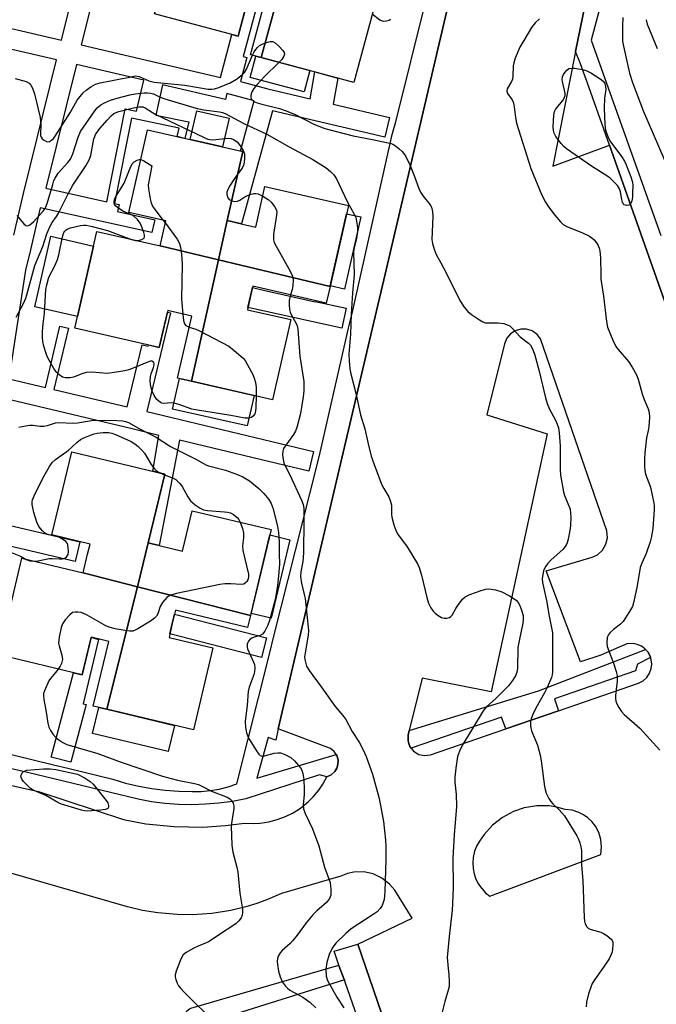
# Model space of a CAD drawing. Units: inches. Extents: x 1255766 to 1261766, y 537453 to 541453.
# Drawn here: x 1260737 to 1260925, y 538302 to 538593 of the extents above; entities that cross this region are included whole.
import ezdxf

# ---------------------------------------------------------------- set-up
doc = ezdxf.new("R2010")
doc.units = ezdxf.units.IN
doc.header["$MEASUREMENT"] = 0
for name, color, linetype in [('BLDG-Footprint', 5, 'Continuous'), ('CULTRL-Pad', 6, 'Continuous'), ('TRANS-Non Street Sidewalk', 7, 'Continuous'), ('TRANS-Parking Lot', 4, 'Continuous'), ('TRANS-Street Sidewalk', 7, 'Continuous'), ('Undefined', 1, 'Continuous')]:
    doc.layers.add(name, color=color, linetype=linetype)

msp = doc.modelspace()

# ---------------------------------------------------------------- linework, layer by layer
at = {"layer": 'BLDG-Footprint'}
for points, elevation in [([(1260803.25, 538621.8), (1260818.01, 538617.87), (1260808.12, 538581.72), (1260804.93, 538582.57), (1260809.55, 538599.83), (1260807.66, 538600.34), (1260804.76, 538601.11), (1260801.26, 538588.03), (1260776.5, 538594.65), (1260785.26, 538626.42), (1260803.06, 538621.85)], 471.55), ([(1260851.07, 538609.07), (1260850.56, 538607.15), (1260842.84, 538609.21), (1260832.89, 538611.87), (1260831.25, 538605.77), (1260843.09, 538602.61), (1260835.55, 538574.38), (1260808.12, 538581.72), (1260818.01, 538617.87)], 470.86), ([(1260798.07, 538533.48), (1260795.48, 538521.85), (1260778.24, 538525.97), (1260779.74, 538532.57), (1260779.92, 538533.37), (1260768.93, 538535.87), (1260774.5, 538560.33), (1260802.72, 538553.9)], 477.42), ([(1260828.5, 538513.96), (1260795.48, 538521.85), (1260798.07, 538533.48), (1260802.59, 538532.45), (1260806.49, 538531.56), (1260809.23, 538543.61), (1260833.97, 538537.97)], 476.02), ([(1260778.24, 538525.97), (1260795.48, 538521.85), (1260787.49, 538485.92), (1260783.39, 538486.85), (1260787.58, 538505.22), (1260781.7, 538506.56), (1260780.45, 538506.84), (1260777.97, 538495.95), (1260753, 538501.64), (1260759.52, 538530.23)], 478.69), ([(1260828.5, 538513.96), (1260827.4, 538509.09), (1260805.63, 538514.05), (1260804.95, 538511.08), (1260804.05, 538507.12), (1260816.86, 538504.2), (1260811.45, 538480.46), (1260787.49, 538485.92), (1260795.48, 538521.85)], 477), ([(1260774.71, 538438.1), (1260771.47, 538425.15), (1260755.44, 538429.22), (1260756.76, 538434.8), (1260757.47, 538437.77), (1260746.19, 538440.46), (1260752.06, 538465.03), (1260779.56, 538458.47)], 480.82), ([(1260804.96, 538416.64), (1260771.47, 538425.15), (1260774.71, 538438.1), (1260784.83, 538435.69), (1260787.67, 538447.62), (1260811.03, 538442.05)], 480.38), ([(1260755.44, 538429.22), (1260771.47, 538425.15), (1260762.42, 538388.87), (1260758.44, 538389.82), (1260762.99, 538408.91), (1260761.42, 538409.29), (1260757.78, 538410.16), (1260755.13, 538399.05), (1260730.45, 538404.94), (1260737.28, 538433.56)], 480.23), ([(1260804.96, 538416.64), (1260804.11, 538413.06), (1260782.75, 538418.16), (1260781.81, 538414.22), (1260780.84, 538410.13), (1260793.86, 538407.02), (1260788.07, 538382.75), (1260762.42, 538388.87), (1260771.47, 538425.15)], 479.8)]:
    msp.add_lwpolyline(points, close=True, dxfattribs=dict(at, elevation=elevation))
at = {"layer": 'CULTRL-Pad'}
for points in [[(1260822.5, 538577.88), (1260820.8, 538571.55), (1260804.83, 538575.82), (1260806.52, 538582.15), (1260808.12, 538581.72)], [(1260798.65, 538563.79), (1260796.71, 538555.27), (1260787.12, 538557.45), (1260789.06, 538565.98)], [(1260837.65, 538534.57), (1260832.78, 538513.18), (1260828.55, 538514.14), (1260833.42, 538535.53)], [(1260758.54, 538525.96), (1260753.79, 538505.11), (1260741.12, 538508), (1260745.87, 538528.85)], [(1260806.04, 538481.69), (1260803.99, 538472.7), (1260781.91, 538477.73), (1260783.96, 538486.72), (1260787.49, 538485.92)], [(1260816.62, 538439.05), (1260811.08, 538415.82), (1260805.11, 538417.24), (1260810.65, 538440.48)], [(1260782.43, 538384.1), (1260780.59, 538376.39), (1260758.19, 538381.74), (1260760.03, 538389.44), (1260762.42, 538388.87)]]:
    msp.add_lwpolyline(points, close=True, dxfattribs=at)
at = {"layer": 'TRANS-Non Street Sidewalk'}
msp.add_lwpolyline([(1260832.81, 538308.76), (1260792.19, 538296.11), (1260800.17, 538271.38), (1260797.32, 538270.45), (1260796.41, 538270.16), (1260790.86, 538287.13), (1260789.16, 538286.58), (1260788.42, 538288.85), (1260788.24, 538288.79), (1260785.66, 538296.81), (1260785.54, 538297.29), (1260785.51, 538297.77), (1260785.56, 538298.26), (1260785.69, 538298.73), (1260785.89, 538299.18), (1260786.16, 538299.59), (1260786.49, 538299.95), (1260786.88, 538300.25), (1260787.27, 538300.46), (1260831.12, 538313.1), (1260831.24, 538312.72), (1260832.69, 538308.91), (1260832.77, 538308.94)], close=True, dxfattribs=at)
at = {"layer": 'TRANS-Parking Lot'}
for points in [[(1260598.33, 538396.8, 0), (1260742.25, 538364.53, 0), (1260767.4, 538356.2, 0), (1260774.02, 538355, 0), (1260782.4, 538354.14, 0), (1260790.81, 538354.02, 0), (1260797.53, 538354.46, 0), (1260803.18, 538355.19, 0), (1260805.74, 538355.08, 0), (1260807.86, 538355.19, 0), (1260810.39, 538355.57, 0), (1260812.87, 538356.2, 0), (1260815.27, 538357.1, 0), (1260817.55, 538358.24, 0), (1260819.71, 538359.61, 0), (1260822.03, 538361.49, 0), (1260823.53, 538363, 0), (1260825.16, 538364.97, 0), (1260826.36, 538366.74, 0), (1260827.53, 538368.89, 0), (1260828.84, 538369.5, 0), (1260829.91, 538370.48, 0), (1260830.49, 538371.44, 0), (1260830.82, 538372.51, 0), (1260830.87, 538373.87, 0), (1260830.51, 538375.19, 0), (1260830.34, 538375.45, 0), (1260829.73, 538376.41, 0), (1260828.68, 538377.29, 0), (1260813.16, 538383.1, 0), (1260833.94, 538471.55, 0), (1260840.94, 538501.39, 0), (1260844.77, 538517.67, 0), (1260864.47, 538601.56, 0)], [(1260904.65, 538600.85, 0), (1260901.19, 538583.52, 0), (1260894.41, 538549.62, 0), (1260911.22, 538555.84, 0), (1260955.34, 538430.99, 0)], [(1260860.11, 538251.19, 0), (1260836.76, 538319.38, 0), (1260852.85, 538327.09, 0), (1260847.67, 538335.33, 0), (1260846.13, 538337.15, 0), (1260843.87, 538338.92, 0), (1260841.27, 538340.14, 0), (1260838.47, 538340.75, 0), (1260835.59, 538340.7, 0), (1260833.64, 538340.29, 0), (1260831.66, 538339.52, 0), (1260814.12, 538334.37, 0), (1260810.04, 538332.6, 0), (1260806.82, 538331.42, 0), (1260803.55, 538330.42, 0), (1260799.11, 538329.35, 0), (1260793.48, 538328.45, 0), (1260787.79, 538328.05, 0), (1260783.22, 538328.09, 0), (1260777.54, 538328.58, 0), (1260773.04, 538329.33, 0), (1260768.6, 538330.39, 0), (1260732.61, 538340.73, 0)]]:
    msp.add_polyline3d(points, dxfattribs=at)
for points in [[(1260880.5, 538383.05, 0), (1260896.13, 538388.44, 0), (1260919.83, 538396.62, 0), (1260921.13, 538397.31, 0), (1260922.22, 538398.3, 0), (1260923.05, 538399.52, 0), (1260923.55, 538400.91, 0), (1260923.71, 538402.17, 0), (1260923.58, 538403.54, 0), (1260923.38, 538404.14, 0), (1260923.19, 538404.74, 0), (1260922.55, 538405.84, 0), (1260921.89, 538406.58, 0), (1260921.71, 538406.78, 0), (1260920.68, 538407.52, 0), (1260919.42, 538408.07, 0), (1260918.18, 538408.31, 0), (1260916.38, 538408.2, 0), (1260908.65, 538404.88, 0), (1260902.66, 538402.9, 0), (1260892.5, 538429.86, 0), (1260906.03, 538433.84, 0), (1260907.68, 538434.62, 0), (1260909.12, 538435.92, 0), (1260910.16, 538437.7, 0), (1260910.6, 538439.59, 0), (1260910.43, 538441.64, 0), (1260890.83, 538498.46, 0), (1260889.79, 538499.82, 0), (1260888.3, 538500.86, 0), (1260886.67, 538501.38, 0), (1260884.96, 538501.4, 0), (1260883.31, 538500.91, 0), (1260881.88, 538499.97, 0), (1260880.79, 538498.65, 0), (1260880.13, 538497.06, 0), (1260874.87, 538476.04, 0), (1260892.73, 538470.38, 0), (1260876.19, 538394.04, 0), (1260855.81, 538398.12, 0), (1260851.95, 538382.56, 0), (1260851.61, 538381.21, 0), (1260851.59, 538379.5, 0), (1260851.86, 538378.69, 0), (1260852.13, 538377.89, 0), (1260852.52, 538377.38, 0), (1260853.22, 538376.47, 0), (1260854.75, 538375.52, 0), (1260856.5, 538375.14, 0), (1260858.28, 538375.39, 0)], [(1260870.82, 538341.76, 0), (1260871.14, 538340.15, 0), (1260871.69, 538338.59, 0), (1260872.45, 538337.13, 0), (1260873.4, 538335.78, 0), (1260874.53, 538334.58, 0), (1260875.84, 538333.54, 0), (1260908.64, 538345.86, 0), (1260908.86, 538348.18, 0), (1260908.65, 538350.31, 0), (1260908.02, 538352.36, 0), (1260907.02, 538354.25, 0), (1260905.94, 538355.63, 0), (1260904.81, 538356.7, 0), (1260903.54, 538357.61, 0), (1260902.16, 538358.33, 0), (1260900.13, 538358.99, 0), (1260898.13, 538359.25, 0), (1260895.61, 538359.94, 0), (1260893.39, 538360.27, 0), (1260889.67, 538360.32, 0), (1260885.98, 538359.72, 0), (1260882.8, 538358.64, 0), (1260879.52, 538356.87, 0), (1260876.59, 538354.56, 0), (1260874.11, 538351.77, 0), (1260872.7, 538349.83, 0), (1260871.89, 538348.39, 0), (1260871.28, 538346.86, 0), (1260870.86, 538345.05, 0), (1260870.72, 538343.41, 0)]]:
    msp.add_polyline3d(points, close=True, dxfattribs=at)
at = {"layer": 'TRANS-Street Sidewalk'}
for points in [[(1260910.91, 538606.1), (1260905.82, 538586.84), (1260926.41, 538529.03)], [(1260864.47, 538601.56), (1260844.77, 538517.67), (1260840.94, 538501.39), (1260833.94, 538471.55), (1260813.16, 538383.1), (1260812.45, 538379.72), (1260810.22, 538380.49), (1260806.79, 538368.49), (1260830.34, 538375.45), (1260830.51, 538375.19), (1260830.87, 538373.87), (1260830.82, 538372.51), (1260830.49, 538371.44), (1260829.91, 538370.48), (1260828.84, 538369.5), (1260827.53, 538368.89), (1260825.39, 538369.43), (1260803.53, 538362.32), (1260799.6, 538361.59), (1260795.63, 538361.06), (1260791.64, 538360.74), (1260787.64, 538360.63), (1260783.64, 538360.72), (1260779.65, 538361.02), (1260775.67, 538361.52), (1260771.74, 538362.23), (1260738.99, 538370.12), (1260692.55, 538380.84)], [(1260706, 538382.38), (1260746.65, 538372.44), (1260750.94, 538371.39), (1260764.19, 538368.15), (1260768.01, 538367.03), (1260771.88, 538366.11), (1260775.79, 538365.41), (1260779.74, 538364.91), (1260783.7, 538364.62), (1260787.68, 538364.55), (1260790.37, 538364.57), (1260793.05, 538364.81), (1260795.7, 538365.25), (1260798.32, 538365.91), (1260800.87, 538366.76), (1260810.55, 538405.15), (1260811.9, 538410.51), (1260824.68, 538461.16), (1260825.58, 538464.87), (1260834.01, 538501.7), (1260835.2, 538506.89), (1260846.91, 538558.94), (1260847.96, 538562.68), (1260856.94, 538598.94)], [(1260955.34, 538430.99), (1260911.22, 538555.84), (1260904.59, 538574.47), (1260903.92, 538576.34), (1260902.66, 538579.9), (1260901.19, 538583.52), (1260904.65, 538600.85)], [(1260846.22, 538270.19), (1260832.98, 538308.13), (1260832.81, 538308.76), (1260832.77, 538308.94), (1260832.69, 538308.91), (1260831.24, 538312.72), (1260831.12, 538313.1), (1260829.76, 538317.25), (1260836.76, 538319.38), (1260860.11, 538251.19)]]:
    msp.add_lwpolyline(points, dxfattribs=at)
for points in [[(1260808.82, 538512.92), (1260824.1, 538509.44), (1260824.12, 538509.55), (1260833.27, 538507.53), (1260831.98, 538501.67), (1260804.2, 538507.79), (1260804.95, 538511.08), (1260805.54, 538513.64)], [(1260809.74, 538410.04), (1260808.24, 538404.23), (1260781.1, 538411.21), (1260781.81, 538414.22), (1260782.49, 538417.05)], [(1260759.95, 538409.56), (1260755.4, 538390.51), (1260756.3, 538390.29), (1260751.78, 538373.18), (1260745.98, 538374.72), (1260752.56, 538399.66), (1260755.13, 538399.05), (1260757.77, 538410.12), (1260758.39, 538409.97)], [(1260923.38, 538404.14), (1260919.46, 538402.18), (1260918.94, 538400.2), (1260894.92, 538391.95), (1260896.13, 538388.44), (1260880.5, 538383.05), (1260879.28, 538386.58), (1260852.52, 538377.38), (1260852.13, 538377.89), (1260851.86, 538378.69), (1260851.59, 538379.5), (1260851.61, 538381.21), (1260851.95, 538382.56), (1260890.23, 538394.29), (1260921.89, 538406.58), (1260922.55, 538405.84), (1260923.19, 538404.74)]]:
    msp.add_lwpolyline(points, close=True, dxfattribs=at)
for points in [[(1260706.23, 538596.81, 0), (1260749.03, 538586.89, 0), (1260758.14, 538623.6, 0)], [(1260764.67, 538624.97, 0), (1260754.88, 538585.52, 0), (1260796.08, 538575.81, 0), (1260799.42, 538588.52, 0), (1260801.26, 538588.03, 0), (1260804.49, 538600.11, 0)], [(1260807.38, 538599.34, 0), (1260802.77, 538582.08, 0), (1260803.86, 538581.79, 0), (1260801.97, 538574.63, 0), (1260810.06, 538572.52, 0), (1260822.57, 538569.57, 0), (1260823.96, 538577.48, 0), (1260830.8, 538575.65, 0), (1260829.44, 538567.95, 0), (1260846.12, 538564.01, 0), (1260844.75, 538558.17, 0), (1260811.5, 538566.01, 0), (1260802.32, 538532.51, 0), (1260798.07, 538533.48, 0), (1260802.72, 538553.9, 0), (1260802, 538554.06, 0), (1260806.07, 538568.91, 0), (1260797.97, 538571.08, 0), (1260797.55, 538569.3, 0), (1260778.87, 538573.7, 0), (1260776.96, 538564.67, 0), (1260786.68, 538562.68, 0), (1260785.57, 538557.81, 0), (1260783.29, 538558.33, 0), (1260783.87, 538560.86, 0), (1260769.7, 538563.76, 0), (1260764.72, 538538.57, 0), (1260766.1, 538538.26, 0), (1260765.64, 538536.22, 0), (1260776.62, 538533.72, 0), (1260776.44, 538532.92, 0), (1260775.78, 538529.99, 0), (1260742.7, 538537.26, 0), (1260739.82, 538524.82, 0), (1260738.33, 538518.8, 0), (1260733.46, 538486.7, 0), (1260744.25, 538484.13, 0), (1260748.57, 538502.23, 0), (1260751.09, 538501.63, 0), (1260746.77, 538483.52, 0), (1260768.41, 538478.36, 0), (1260772.85, 538496.71, 0), (1260774.67, 538496.29, 0), (1260774.76, 538496.68, 0), (1260777.97, 538495.95, 0), (1260780.36, 538506.43, 0), (1260781.32, 538506.2, 0), (1260774.24, 538476.97, 0), (1260823.58, 538465.18, 0), (1260822.19, 538459.35, 0), (1260783.93, 538468.48, 0), (1260777.9, 538437.34, 0), (1260774.71, 538438.1, 0), (1260779.56, 538458.47, 0), (1260776.07, 538459.3, 0), (1260777.86, 538469.93, 0), (1260769.92, 538471.83, 0), (1260732.15, 538480.85, 0)], [(1260734.96, 538529.15, 0), (1260737.78, 538541.5, 0), (1260747.59, 538581.06, 0), (1260707.4, 538590.38, 0)], [(1260723.32, 538445.69, 0), (1260754.42, 538438.41, 0), (1260753.73, 538435.48, 0), (1260753.04, 538432.57, 0), (1260721.86, 538439.87, 0)]]:
    msp.add_polyline3d(points, dxfattribs=at)
msp.add_polyline3d([(1260744.34, 538543.05, 0), (1260762.42, 538539.07, 0), (1260767.85, 538566.54, 0), (1260771.22, 538565.85, 0), (1260773.37, 538575, 0), (1260753.43, 538579.7, 0)], close=True, dxfattribs=at)
at = {"layer": 'Undefined'}
for p, q in [((1260779.12, 538533.55, 478), (1260779.77, 538532.7, 478)), ((1260769.7, 538527.92, 478), (1260770.97, 538527.63, 478)), ((1260778.17, 538458.8, 480), (1260779.51, 538458.24, 480)), ((1260747.59, 538440.13, 480), (1260747.25, 538440.21, 480))]:
    msp.add_line(p, q, dxfattribs=at)
for points, elevation in [([(1260915.17, 538593.59), (1260915.03, 538591.17), (1260915.01, 538587.8), (1260915.1, 538586.58), (1260915.35, 538585.13), (1260917.12, 538577.14), (1260918, 538574.31), (1260921.27, 538565.76), (1260928.56, 538548.93)], 468), ([(1260922.09, 538592.94), (1260922.33, 538591.58), (1260925.34, 538584.44)], 466), ([(1260805.59, 538582.4), (1260806.06, 538583.39), (1260806.51, 538584.1), (1260807.02, 538584.74), (1260807.62, 538585.28), (1260808.61, 538585.8), (1260809.96, 538586.27), (1260810.77, 538586.46), (1260811.53, 538586.46), (1260812.24, 538586.11), (1260813.34, 538585.14), (1260814.57, 538583.87), (1260814.97, 538583.21), (1260815.03, 538582.77), (1260814.79, 538582.1), (1260814.22, 538581.21), (1260813.39, 538580.31)], 472), ([(1260735.33, 538575.55), (1260738.56, 538574.64), (1260739.45, 538574.14), (1260739.96, 538573.59), (1260740.45, 538572.63), (1260741, 538571.03), (1260742.69, 538564.01), (1260742.87, 538561.8), (1260742.79, 538559.21), (1260742.83, 538558.69), (1260742.99, 538558.17), (1260743.27, 538557.73), (1260743.86, 538557.24), (1260744.54, 538556.91), (1260745.01, 538556.84), (1260745.45, 538556.94), (1260746.08, 538557.3), (1260746.62, 538557.82), (1260747.1, 538558.43), (1260751.64, 538565.53), (1260753.63, 538569.08), (1260754.5, 538570.24), (1260755.46, 538571.33), (1260756.3, 538572.09), (1260757.66, 538573.05), (1260759.1, 538573.84), (1260760.5, 538574.27), (1260763.55, 538574.81), (1260766.51, 538575.45), (1260768.71, 538575.79), (1260770.43, 538576.26), (1260770.96, 538576.32), (1260771.99, 538576.09), (1260774.83, 538574.84), (1260776.41, 538574.42), (1260785.48, 538573.61), (1260792.46, 538572.4), (1260793.54, 538572.35), (1260794.31, 538572.44), (1260795.63, 538572.85), (1260798.99, 538574.27), (1260800.8, 538575.38), (1260802.61, 538576.74), (1260803.19, 538577.36), (1260803.81, 538578.34), (1260805.59, 538582.4)], 472), ([(1260813.39, 538580.31), (1260809.15, 538576.12), (1260806.89, 538573.75), (1260805.93, 538572.61), (1260805.37, 538571.6), (1260805.03, 538570.55), (1260805.02, 538569.81), (1260805.21, 538569.42), (1260805.9, 538568.77), (1260806.91, 538568.3), (1260808.34, 538567.9), (1260813.52, 538566.68), (1260815.47, 538566.01), (1260818.19, 538564.85), (1260823.66, 538562.07), (1260827, 538560.79), (1260835.36, 538558.6), (1260841.07, 538557.48), (1260846.58, 538556.27), (1260847.12, 538556.06), (1260847.86, 538555.62), (1260848.99, 538554.74), (1260849.84, 538553.96), (1260850.79, 538552.61), (1260852.15, 538549.98), (1260853.5, 538546.54), (1260854.79, 538542.96), (1260855.27, 538541.88), (1260856.05, 538540.73), (1260858.15, 538538.2), (1260858.51, 538537.49), (1260858.81, 538536.13), (1260858.93, 538534.7), (1260858.64, 538527.91), (1260858.82, 538526.75), (1260859.29, 538525.04), (1260859.91, 538523.41), (1260861.31, 538520.96), (1260862.84, 538518.04), (1260866.92, 538509.81), (1260868.2, 538507.89), (1260869.28, 538506.56), (1260870.38, 538505.67), (1260872.76, 538504.07), (1260873.74, 538503.51), (1260874.52, 538503.27), (1260878.26, 538503.27), (1260879.92, 538502.99), (1260881.23, 538502.58), (1260881.69, 538502.31), (1260882.31, 538501.77), (1260884.81, 538499.1), (1260887.2, 538497.19), (1260887.78, 538496.59), (1260888.53, 538495.36), (1260889.1, 538493.7), (1260890.43, 538488.88), (1260892.28, 538481), (1260892.73, 538479.37), (1260893.49, 538477.64), (1260895.25, 538474.44), (1260895.76, 538473.2), (1260896.09, 538472.17), (1260896.33, 538470.64), (1260896.58, 538466.86), (1260896.63, 538459.83), (1260896.75, 538458.11), (1260897.55, 538453.21), (1260897.91, 538452.15), (1260899.22, 538449.12), (1260899.52, 538448.04), (1260899.75, 538445.72), (1260899.7, 538443.2), (1260899.5, 538441.82), (1260898.99, 538439.25), (1260898.69, 538438.14), (1260898.38, 538437.45), (1260898.03, 538436.92), (1260897.46, 538436.28), (1260893.84, 538432.95), (1260892.86, 538431.92), (1260892.37, 538431.25), (1260891.99, 538430.57), (1260891.7, 538429.88), (1260891.43, 538428.8), (1260891.3, 538427.49), (1260891.42, 538426.41), (1260892.57, 538421.02), (1260893.33, 538416.39), (1260894.3, 538411.47), (1260894.38, 538409.85), (1260894.3, 538403.66), (1260894.35, 538399.86), (1260894.25, 538399.04), (1260894.03, 538398.23), (1260892.78, 538395.33), (1260892.01, 538393.78), (1260889.41, 538389.22), (1260888.46, 538387.14), (1260888.06, 538386.08), (1260887.84, 538385.27), (1260887.8, 538383.84), (1260888.08, 538382.45), (1260889.87, 538378.2), (1260890.72, 538375.27), (1260891.02, 538373.57), (1260891.94, 538365.97), (1260892.12, 538365.11), (1260892.51, 538364.05), (1260893.25, 538362.51), (1260893.84, 538361.56), (1260894.42, 538360.92), (1260896.35, 538359.14), (1260897.85, 538357.34), (1260901.57, 538351.4), (1260902.08, 538350.43), (1260902.46, 538349.34), (1260902.74, 538348.19), (1260902.9, 538347.03), (1260902.9, 538342.78), (1260903.3, 538338.15), (1260903.69, 538327.21), (1260903.81, 538326.14), (1260904, 538325.37), (1260904.49, 538324.45), (1260905.04, 538323.96), (1260905.74, 538323.69), (1260908.63, 538322.91), (1260909.41, 538322.55), (1260910.4, 538321.93), (1260911.72, 538320.88), (1260912.02, 538320.45), (1260912.17, 538319.95), (1260912.22, 538319.12), (1260912.14, 538317.96), (1260912, 538317.1), (1260911.73, 538316.3), (1260911.09, 538315.04), (1260910.34, 538313.81), (1260906.87, 538308.94), (1260906.09, 538307.68), (1260905.66, 538306.62), (1260905.03, 538304.69), (1260904.38, 538302.19), (1260904.32, 538300.76)], 472), ([(1260735.85, 538535.02), (1260737.86, 538532.53), (1260738.47, 538532.07), (1260739.02, 538531.97), (1260739.68, 538532.24), (1260740.73, 538533.12), (1260742.38, 538535.01), (1260743.61, 538536.24), (1260744.18, 538537.02), (1260744.83, 538538.52), (1260746.42, 538544.21), (1260746.8, 538545.32), (1260747.16, 538546.09), (1260748.07, 538547.53), (1260750.87, 538550.64), (1260751.67, 538551.71), (1260752.33, 538553.22), (1260753.98, 538558.2), (1260754.62, 538559.81), (1260758.85, 538565.96), (1260759.55, 538566.83), (1260760.64, 538567.76), (1260761.73, 538568.37), (1260763.52, 538569.1), (1260765.5, 538569.69), (1260769.25, 538570.7), (1260770.8, 538571), (1260773.51, 538571.29), (1260774.52, 538571.31), (1260775.46, 538571.22), (1260776.24, 538570.99), (1260778.26, 538570.04), (1260779.64, 538569.54), (1260789.18, 538566.7), (1260791.15, 538566.27), (1260795.8, 538565.65), (1260796.65, 538565.46), (1260797.42, 538565.19), (1260803.02, 538562.27), (1260809.77, 538559.07), (1260816.45, 538555.3), (1260823.43, 538551.53), (1260827.37, 538549.1), (1260828.68, 538548.03), (1260829.65, 538547.02), (1260830.38, 538545.81), (1260833.57, 538539.17), (1260835.76, 538535.17), (1260836.09, 538534.39), (1260836.34, 538533.31), (1260836.59, 538531.37), (1260836.62, 538530.24), (1260836.36, 538528.18), (1260835.64, 538525.38), (1260835.44, 538524.22), (1260835.61, 538517.48), (1260835.12, 538512.13), (1260834.74, 538505.82), (1260834.58, 538499.84), (1260834.04, 538494), (1260834.12, 538491.95), (1260834.33, 538489.59), (1260834.61, 538488.14), (1260836.11, 538482.46), (1260837.47, 538475.98), (1260838.83, 538471.9), (1260839.76, 538467.47), (1260840.66, 538463.81), (1260841.52, 538461.3), (1260843.76, 538455.48), (1260844.41, 538454.18), (1260845.86, 538451.72), (1260846.34, 538450.7), (1260846.66, 538449.29), (1260846.68, 538446.52), (1260846.79, 538445.68), (1260847.38, 538443.46), (1260847.93, 538441.83), (1260848.5, 538440.82), (1260851.29, 538436.98), (1260854.39, 538431.86), (1260854.85, 538430.78), (1260855.58, 538428.54), (1260857.18, 538421.95), (1260857.68, 538420.26), (1260858.33, 538418.93), (1260858.98, 538417.94), (1260859.59, 538417.32), (1260860.53, 538416.63), (1260861.52, 538416.04), (1260862.28, 538415.78), (1260863.08, 538415.81), (1260863.84, 538416.06), (1260864.28, 538416.35), (1260864.61, 538416.73), (1260865.69, 538418.65), (1260866.34, 538419.61), (1260867.73, 538421.42), (1260868.54, 538422.19), (1260869.83, 538422.83), (1260873.19, 538423.99), (1260874.6, 538424.4), (1260875.45, 538424.49), (1260877.44, 538424.18), (1260879.39, 538423.64), (1260881.66, 538422.4), (1260883.56, 538421.15), (1260884.2, 538420.49), (1260884.72, 538419.54), (1260885.37, 538417.62), (1260885.61, 538416.51), (1260885.68, 538415.46), (1260885.57, 538414.38), (1260884.45, 538409.17), (1260884.11, 538407.15), (1260884.01, 538400.97), (1260883.74, 538399.84), (1260883.34, 538398.74), (1260882.53, 538397.34), (1260881.27, 538395.83), (1260877.61, 538392.03), (1260874.82, 538389.62), (1260873.77, 538388.39), (1260870.38, 538382.66), (1260867.67, 538378.33), (1260866.79, 538376.5), (1260866.22, 538374.86), (1260865.7, 538371.41), (1260865.42, 538368.81), (1260865.47, 538367.28), (1260865.85, 538363.66), (1260865.89, 538360.12), (1260865.23, 538351.73), (1260864.8, 538344.85), (1260864.94, 538336.26), (1260864.78, 538331.41), (1260864.63, 538329.4), (1260863.75, 538321.6), (1260863.21, 538315.45), (1260863.23, 538314.31), (1260863.5, 538312.19), (1260863.63, 538310.4), (1260863.73, 538308.31), (1260863.72, 538306.84), (1260863.49, 538305.72), (1260862.46, 538302.42), (1260861.45, 538298.48)], 474), ([(1260735.64, 538504.92), (1260737.78, 538508.99), (1260738.45, 538510.52), (1260738.8, 538511.55), (1260741.12, 538520.16), (1260743.49, 538525.78), (1260744.72, 538529.59), (1260745.53, 538531.6), (1260746.22, 538532.89), (1260747.5, 538534.7), (1260748.09, 538535.69), (1260751.09, 538541.6), (1260752.41, 538544), (1260756.18, 538549.7), (1260757.22, 538551.42), (1260757.7, 538552.77), (1260758.6, 538557.66), (1260758.84, 538558.42), (1260759.11, 538558.99), (1260760.39, 538560.75), (1260762.52, 538563.2), (1260763.72, 538564.49), (1260764.53, 538565.14), (1260765.2, 538565.5), (1260766.03, 538565.79), (1260770.31, 538566.82), (1260772.02, 538567.15), (1260773.05, 538567.11), (1260773.78, 538566.83), (1260775.94, 538565.45), (1260776.95, 538564.91), (1260791, 538558.16), (1260792.35, 538557.59), (1260792.9, 538557.45), (1260793.76, 538557.41), (1260798.44, 538557.9), (1260799.26, 538557.79), (1260799.94, 538557.52), (1260801, 538556.79), (1260801.73, 538555.93), (1260802.8, 538554.24), (1260803.17, 538553.2), (1260803.19, 538551.76), (1260802.94, 538550.04), (1260802.45, 538549.01), (1260801.22, 538547.31)], 476), ([(1260770.97, 538527.63), (1260771.77, 538527.61), (1260772.83, 538527.9), (1260773.44, 538528.29), (1260773.62, 538528.67), (1260773.61, 538529.14), (1260773.42, 538529.95), (1260772.93, 538531.35), (1260772.34, 538532.72), (1260771.48, 538533.85), (1260770.41, 538534.79), (1260769.76, 538535.16), (1260767.15, 538536.24), (1260765.57, 538537.32), (1260765.01, 538537.87), (1260764.75, 538538.28), (1260764.64, 538538.76), (1260764.65, 538539.28), (1260764.83, 538540.07), (1260765.06, 538540.58), (1260766.97, 538543.56), (1260767.54, 538544.57), (1260769.34, 538548.98), (1260769.98, 538550.24), (1260770.51, 538550.83), (1260771.39, 538551.41), (1260772.09, 538551.61), (1260772.5, 538551.55)], 478), ([(1260772.5, 538551.55), (1260773.41, 538551.17), (1260775.72, 538549.73), (1260774.69, 538544.04), (1260774.73, 538542.88), (1260775.25, 538539.94), (1260775.53, 538538.79), (1260775.98, 538537.78), (1260776.64, 538536.8), (1260779.12, 538533.55)], 478), ([(1260801.22, 538547.31), (1260800.01, 538545.69), (1260798.93, 538544.01), (1260798.26, 538542.71), (1260797.99, 538541.93), (1260797.93, 538541.18), (1260798.23, 538540.25), (1260798.67, 538539.69), (1260799.4, 538539.3)], 476), ([(1260799.4, 538539.3), (1260800.36, 538539.1), (1260801.11, 538539.19), (1260801.82, 538539.5), (1260803.32, 538540.47), (1260804.09, 538540.87), (1260805.16, 538541.3), (1260805.98, 538541.51), (1260806.49, 538541.54), (1260807.22, 538541.38), (1260808.57, 538540.7)], 476), ([(1260808.57, 538540.7), (1260810.16, 538539.7), (1260811.03, 538538.98), (1260812.06, 538537.69), (1260812.47, 538536.99), (1260812.65, 538536.5), (1260812.72, 538535.96), (1260812.67, 538535.11), (1260811.81, 538529.35), (1260811.8, 538527.76), (1260812.01, 538526.97), (1260812.51, 538525.93), (1260816.81, 538518.31), (1260817.37, 538517.03), (1260817.54, 538515.91), (1260817.5, 538514.19), (1260817.28, 538513.1), (1260816.8, 538511.51)], 476), ([(1260806.68, 538481.55), (1260806.56, 538478.19), (1260806.43, 538477.06), (1260806.2, 538476.28), (1260805.8, 538475.67), (1260805.24, 538475.23), (1260804.31, 538475), (1260803.32, 538475.03), (1260799.12, 538475.77), (1260788.65, 538477.44), (1260787.55, 538477.72), (1260783.72, 538479.11), (1260782.35, 538479.49), (1260781.53, 538479.53), (1260779.2, 538479.35), (1260778.75, 538479.44), (1260778.29, 538479.67), (1260777.28, 538480.58), (1260776.42, 538481.69), (1260775.84, 538482.99), (1260775.43, 538484.36), (1260775.31, 538485.82), (1260775.41, 538487.3), (1260775.61, 538488.13), (1260776.25, 538489.99), (1260776.42, 538490.76), (1260776.41, 538491.2), (1260776.27, 538491.56), (1260775.77, 538491.85), (1260775.31, 538491.86), (1260774.79, 538491.73), (1260770.25, 538489.77), (1260768.95, 538489.32), (1260767.8, 538489.06), (1260764.01, 538488.39), (1260762.55, 538488.23), (1260758.04, 538488.6), (1260756.37, 538488.57), (1260755.33, 538488.27), (1260752.55, 538487.15), (1260751.52, 538486.93), (1260750.1, 538486.95), (1260749.32, 538487.17), (1260748.2, 538487.92), (1260747.43, 538488.72), (1260746.79, 538489.7), (1260745.48, 538492.01), (1260744.8, 538493.31), (1260744.48, 538494.12), (1260743.81, 538496.33), (1260743.49, 538497.74), (1260743.38, 538498.92), (1260743.41, 538500.66), (1260743.61, 538502.94), (1260744, 538506.1), (1260744.43, 538513.07), (1260744.64, 538514.49), (1260745.29, 538516.7), (1260747.17, 538520.32), (1260747.82, 538521.95), (1260748.19, 538523.4), (1260749.27, 538528.7), (1260749.7, 538529.96), (1260749.97, 538530.35), (1260750.44, 538530.8), (1260750.93, 538531.08), (1260751.73, 538531.39), (1260754.68, 538531.99), (1260755.52, 538532.09), (1260756.37, 538532.09), (1260758.08, 538531.76), (1260762.62, 538530.58), (1260769.7, 538527.92)], 478), ([(1260779.77, 538532.7), (1260783.28, 538528.03), (1260783.92, 538526.73), (1260784.25, 538525.63), (1260784.51, 538523.58), (1260784.73, 538520.63), (1260784.55, 538510.26), (1260784.9, 538505.83)], 478), ([(1260816.8, 538511.51), (1260816.44, 538509.86), (1260816.43, 538508.69), (1260816.54, 538507.22), (1260816.72, 538506.37), (1260816.91, 538505.9), (1260818.49, 538503.04), (1260818.73, 538502.37), (1260818.96, 538501.33), (1260819.58, 538493.4), (1260820.71, 538485.86), (1260820.76, 538483.11), (1260820.57, 538481.38), (1260819.77, 538476.42), (1260818.63, 538472.27), (1260818.23, 538471.21), (1260817.67, 538470.22), (1260814.77, 538466.05), (1260814.51, 538465.3), (1260814.47, 538464.21), (1260814.6, 538462.81), (1260814.87, 538461.74), (1260816.58, 538458.22), (1260820.05, 538450.72), (1260820.5, 538449.48), (1260820.71, 538448.36), (1260820.79, 538444.69), (1260820.63, 538435.21), (1260820.43, 538432.59), (1260819.81, 538429.56), (1260819.79, 538428.14), (1260820.02, 538426.16), (1260820.88, 538422.82), (1260821.1, 538421.69), (1260822.13, 538412.22), (1260822.01, 538410.76), (1260821.1, 538405.54), (1260820.99, 538404.4), (1260821.06, 538403.56), (1260821.58, 538401.65), (1260822.28, 538400.35), (1260825.9, 538395.54), (1260830.03, 538389.72), (1260832.31, 538386.99), (1260833.15, 538385.82), (1260835.08, 538382.25), (1260837.09, 538379.1), (1260838.16, 538377.11), (1260839.21, 538374.88), (1260841.11, 538369.68), (1260843.04, 538362.44), (1260844.35, 538355.62), (1260844.89, 538350.11), (1260844.98, 538348.37), (1260845.02, 538344.33), (1260844.75, 538334.95), (1260844.5, 538332.62), (1260843.94, 538330.84), (1260843.37, 538329.92), (1260842.4, 538328.92), (1260841.24, 538328.1), (1260834.72, 538323.85), (1260833.14, 538322.52), (1260830.22, 538319.63), (1260829.11, 538318.15), (1260828.26, 538316.33), (1260827.6, 538313.88), (1260827.3, 538311.91), (1260827.36, 538309.86), (1260827.75, 538308.61), (1260830.5, 538303.69), (1260832.54, 538300.5)], 476), ([(1260784.9, 538505.83), (1260785.12, 538503.91), (1260785.44, 538502.89), (1260785.86, 538502.42), (1260786.83, 538501.95)], 478), ([(1260786.83, 538501.95), (1260788.78, 538501.34), (1260789.84, 538500.89), (1260798.52, 538496.31), (1260800.17, 538495.09), (1260802.79, 538492.74), (1260803.35, 538492.07), (1260804.12, 538490.81), (1260805.65, 538487.92), (1260806.19, 538486.6), (1260806.46, 538485.55), (1260806.65, 538484.23), (1260806.68, 538481.55)], 478), ([(1260736.44, 538472.34), (1260737.29, 538472.57), (1260739.64, 538472.94), (1260740.5, 538472.93), (1260742.62, 538472.62), (1260743.77, 538472.66), (1260744.89, 538472.88), (1260747.28, 538473.6), (1260748.09, 538473.72), (1260752.62, 538473.52), (1260753.76, 538473.62), (1260757.9, 538474.31), (1260763.9, 538474.41), (1260767.13, 538474.2), (1260767.99, 538474), (1260768.83, 538473.69), (1260772.5, 538471.69), (1260777, 538469.42), (1260781.25, 538466.63), (1260789.2, 538462.66), (1260791.78, 538461.17), (1260792.51, 538460.92), (1260797.59, 538459.65), (1260800.84, 538458.45), (1260802.7, 538457.67), (1260804.68, 538456.45), (1260807.39, 538454.23), (1260808.87, 538452.77), (1260810.42, 538450.98), (1260811.11, 538449.78), (1260811.7, 538448.23), (1260812.92, 538442.92), (1260813.21, 538441.21), (1260813.47, 538438.36), (1260813.44, 538434.91), (1260813.54, 538431.78), (1260813.39, 538429.42), (1260812.92, 538425.4), (1260812.25, 538421.31), (1260810.59, 538415.13), (1260810.13, 538413.75), (1260809.18, 538411.97), (1260808.5, 538411.1), (1260807.84, 538410.71), (1260806.02, 538410.23), (1260805.31, 538409.94), (1260804.91, 538409.62), (1260804.41, 538409.03), (1260804.16, 538408.59), (1260804.02, 538408.09), (1260804.01, 538407.28), (1260804.12, 538406.74), (1260805.89, 538402.84), (1260806.12, 538402.08), (1260806.21, 538400.97), (1260806.16, 538400.13), (1260806, 538399.31), (1260804.56, 538395.45), (1260804.26, 538394.15), (1260803.94, 538390.09), (1260803.43, 538385.21), (1260803.44, 538383.51), (1260803.82, 538381.91), (1260804.41, 538380.35), (1260806.91, 538376.28), (1260807.42, 538375.59), (1260807.8, 538375.23), (1260808.29, 538375.02), (1260809.07, 538375.05), (1260811.92, 538375.83), (1260813.06, 538376.01), (1260813.87, 538375.95), (1260814.91, 538375.62), (1260816.85, 538374.57), (1260817.95, 538373.6), (1260819.71, 538371.56), (1260820.12, 538370.83), (1260820.49, 538369.82), (1260820.72, 538368.1), (1260820.83, 538365.14), (1260820.8, 538363.69), (1260820.54, 538360.63), (1260820.66, 538359.39), (1260821.16, 538358.02), (1260823.27, 538353.47), (1260825.22, 538348.49), (1260826.87, 538342.18), (1260828.5, 538337.56), (1260828.75, 538335.58), (1260828.73, 538333.89), (1260828.58, 538333.36), (1260828.34, 538332.84), (1260827.49, 538331.65), (1260824.61, 538329.2), (1260823.45, 538328.03), (1260821.39, 538325.64), (1260818.77, 538322.04), (1260817.51, 538320.44), (1260816.71, 538319.59), (1260814.32, 538317.43), (1260813.74, 538316.79), (1260813.17, 538315.84), (1260812.91, 538315.07), (1260812.87, 538314.23), (1260812.95, 538313.37), (1260813.27, 538311.36), (1260813.75, 538309.68), (1260814.44, 538308.1), (1260815.32, 538306.92), (1260815.93, 538306.29), (1260816.61, 538305.74), (1260820.44, 538303.64), (1260822.55, 538302.18), (1260824.3, 538300.56)], 478), ([(1260747.25, 538440.21), (1260745.72, 538440.37), (1260744.42, 538440.78), (1260743.97, 538441.07), (1260743.36, 538441.64), (1260742.3, 538442.96), (1260741.68, 538444.28), (1260740.79, 538447.1), (1260740.39, 538449.49), (1260740.38, 538450.26), (1260740.47, 538450.81), (1260741.26, 538452.69), (1260743.88, 538457.97), (1260745.49, 538460.68), (1260746.29, 538461.85), (1260747.26, 538462.81), (1260750.97, 538465.42), (1260753.52, 538467.85), (1260754.65, 538468.69), (1260755.68, 538469.23), (1260757.58, 538470.02), (1260758.7, 538470.39), (1260759.62, 538470.59), (1260761.31, 538470.75), (1260763.01, 538470.76), (1260763.92, 538470.62), (1260765.03, 538470.22), (1260769.63, 538468.11), (1260770.7, 538467.46), (1260771.57, 538466.77), (1260772.83, 538465.56), (1260773.57, 538464.68), (1260775.58, 538461.34), (1260776.53, 538459.99), (1260777.11, 538459.43), (1260778.17, 538458.8)], 480), ([(1260779.51, 538458.24), (1260782.09, 538457.23), (1260782.84, 538456.82), (1260783.26, 538456.48), (1260784.02, 538455.7), (1260784.7, 538454.83), (1260786.45, 538451.78), (1260787.25, 538450.58), (1260788.57, 538449.4), (1260790.02, 538448.37), (1260791.08, 538447.89), (1260792.23, 538447.65), (1260797.31, 538447.34), (1260798.18, 538447.24), (1260799, 538447.03), (1260799.93, 538446.49), (1260800.98, 538445.6), (1260801.52, 538444.98), (1260801.94, 538444.22)], 480), ([(1260801.94, 538444.22), (1260802.63, 538442.33), (1260802.89, 538440.97), (1260802.93, 538439.63), (1260802.62, 538437.21), (1260802.72, 538435.85), (1260804.34, 538428.89), (1260804.32, 538428.02), (1260804.15, 538427.18), (1260803.92, 538426.7), (1260803.59, 538426.34), (1260802.96, 538425.94), (1260802.21, 538425.75), (1260799.13, 538426), (1260797.35, 538425.95), (1260795.88, 538425.8), (1260783.06, 538423.17), (1260781.36, 538422.67), (1260780.61, 538422.26), (1260780.17, 538421.92), (1260778.92, 538420.47), (1260778.26, 538419.32), (1260777.54, 538417.16), (1260777.1, 538416.44), (1260776.54, 538415.81), (1260775.37, 538414.98), (1260771.63, 538412.7), (1260770.87, 538412.3), (1260770.09, 538412.02), (1260769.25, 538411.99), (1260768.39, 538412.09), (1260764.9, 538412.7), (1260763.47, 538413.02), (1260762.11, 538413.6), (1260756.64, 538416.7), (1260755.57, 538417.23), (1260754.87, 538417.47), (1260753.81, 538417.64), (1260753.03, 538417.64), (1260752.31, 538417.49), (1260751.45, 538416.84), (1260750.15, 538415.3), (1260749.33, 538414.12), (1260748.92, 538413.06), (1260748.35, 538410.18), (1260748.17, 538408.47), (1260748.3, 538407.63), (1260749.14, 538404.91), (1260749.3, 538403.57), (1260749.04, 538402.38), (1260748.65, 538401.62), (1260748.06, 538400.73)], 480), ([(1260740.92, 538432.69), (1260742.13, 538432.79), (1260745.42, 538433.49), (1260746.26, 538433.52), (1260748.45, 538433.35), (1260749.21, 538433.37), (1260750, 538433.61), (1260750.64, 538434.06), (1260750.98, 538434.71), (1260751.08, 538435.49), (1260751.04, 538436.88), (1260750.77, 538437.89), (1260750.27, 538438.49), (1260749.62, 538439), (1260748.43, 538439.75), (1260747.59, 538440.13)], 480), ([(1260733.93, 538435.41), (1260736.87, 538434.19), (1260738.61, 538433.24)], 480), ([(1260738.61, 538433.24), (1260739.16, 538432.96), (1260739.67, 538432.81), (1260740.92, 538432.69)], 480), ([(1260748.06, 538400.73), (1260747.28, 538399.71), (1260745.74, 538397.99), (1260745.27, 538397.26), (1260743.95, 538394.32), (1260743.71, 538393.5), (1260743.65, 538392.94), (1260743.75, 538391.79), (1260744.46, 538388), (1260744.95, 538384.75), (1260745.25, 538383.62), (1260745.76, 538382.61), (1260746.58, 538381.42), (1260747.34, 538380.55), (1260748.21, 538379.8), (1260749.39, 538379.01), (1260750.63, 538378.49), (1260759.81, 538375.76), (1260766.4, 538373.34), (1260778.88, 538369.08), (1260783.34, 538367.87), (1260788.35, 538366.91), (1260789.56, 538366.58), (1260790.54, 538366.14), (1260793.38, 538364.59), (1260798.08, 538362.83), (1260798.8, 538362.38), (1260799.22, 538362.01), (1260799.55, 538361.58), (1260799.8, 538361.1), (1260800.03, 538360.31), (1260800.06, 538359.48), (1260799.39, 538355.77), (1260799.23, 538354.25), (1260799.47, 538348.62), (1260799.75, 538346.6), (1260800.89, 538342.12), (1260801.17, 538340.68), (1260801.83, 538334.49), (1260802.59, 538329.7), (1260802.59, 538328.65), (1260802.46, 538327.9), (1260802.15, 538327.18), (1260801.5, 538326.28), (1260800.71, 538325.48), (1260799.78, 538324.79), (1260796.04, 538322.4), (1260792.7, 538320.13), (1260791.68, 538319.65), (1260789.52, 538318.8), (1260788.21, 538318.16), (1260785.91, 538316.88), (1260785.05, 538316.18), (1260784.59, 538315.47), (1260784.12, 538314.4), (1260782.97, 538311.34), (1260782.69, 538310.23), (1260782.69, 538309.68), (1260782.87, 538308.85), (1260783.28, 538307.77), (1260783.69, 538307), (1260784.23, 538306.3), (1260785.47, 538305.01), (1260794.64, 538295.94)], 480)]:
    msp.add_lwpolyline(points, dxfattribs=dict(at, elevation=elevation))
for points, elevation in [([(1260916.24, 538537.91), (1260915.59, 538538.12), (1260915.27, 538538.46), (1260915.04, 538538.91), (1260914.84, 538539.71), (1260914.51, 538541.99), (1260914.2, 538542.92), (1260913.57, 538543.83), (1260912.22, 538545.28), (1260911.39, 538546.05), (1260910.67, 538546.57), (1260905.91, 538549.59), (1260898.45, 538554.73), (1260897.67, 538555.43), (1260896.92, 538556.3), (1260895.37, 538558.37), (1260894.81, 538559.33), (1260894.61, 538560.12), (1260894.58, 538561.25), (1260894.78, 538564.72), (1260894.98, 538565.82), (1260895.19, 538566.32), (1260895.51, 538566.78), (1260897.35, 538569.01), (1260897.77, 538569.76), (1260898.04, 538570.54), (1260898.08, 538571.08), (1260898, 538571.62), (1260897.27, 538574.67), (1260897.23, 538575.22), (1260897.31, 538576.01), (1260897.58, 538576.75), (1260898.04, 538577.45), (1260898.59, 538578.05), (1260899.22, 538578.48), (1260900.02, 538578.61), (1260900.89, 538578.57), (1260903.25, 538578.24), (1260904.34, 538577.93), (1260905.71, 538577.22), (1260908.45, 538575.44), (1260909.34, 538574.72), (1260909.8, 538574.02), (1260910.06, 538573.2), (1260910.12, 538572.31), (1260909.74, 538569.75), (1260909.6, 538566.73), (1260909.79, 538561.96), (1260910.06, 538560.23), (1260910.71, 538558.35), (1260911.32, 538557.07), (1260914.78, 538552.47), (1260915.65, 538551.05), (1260916.12, 538550.02), (1260917.51, 538546.42), (1260917.98, 538544.82), (1260918.07, 538543.86), (1260918.05, 538541.85), (1260917.97, 538540.41), (1260917.81, 538539.34), (1260917.57, 538538.63), (1260917.32, 538538.26), (1260916.93, 538538.02)], 470), ([(1260756.65, 538358.71), (1260755.8, 538358.77), (1260754.94, 538358.96), (1260749.02, 538360.76), (1260747.96, 538361.27), (1260744.34, 538363.36), (1260740.68, 538364.92), (1260739.86, 538365.45), (1260739.22, 538365.98), (1260737.79, 538367.46), (1260737.31, 538368.17), (1260737.1, 538368.66), (1260737.02, 538369.14), (1260737.15, 538369.61), (1260737.43, 538370.05), (1260737.82, 538370.42), (1260738.28, 538370.68), (1260738.81, 538370.83), (1260743.69, 538371.29), (1260745.62, 538371.28), (1260747.3, 538371.05), (1260753.79, 538369.64), (1260756.03, 538368.44), (1260757.53, 538367.51), (1260758.36, 538366.72), (1260762.23, 538361.88), (1260762.69, 538361.16), (1260762.94, 538360.42), (1260762.9, 538359.94), (1260762.69, 538359.55), (1260762.09, 538359.23), (1260760.71, 538359.02)], 482)]:
    msp.add_lwpolyline(points, close=True, dxfattribs=dict(at, elevation=elevation))
for points in [[(1260840.98, 538594.69, 470), (1260843.24, 538592.92, 470), (1260843.95, 538592.59, 470), (1260844.45, 538592.53, 470), (1260845.22, 538592.58, 470), (1260845.95, 538592.81, 470), (1260846.41, 538593.11, 470)], [(1260890.46, 538593.18, 470), (1260889.2, 538592, 470), (1260888.16, 538590.59, 470), (1260885.86, 538586.83, 470), (1260884.72, 538584.77, 470), (1260883.28, 538581.57, 470), (1260882.9, 538580.18, 470), (1260882.74, 538579.33, 470), (1260882.58, 538576.2, 470), (1260882.46, 538575.37, 470), (1260882.18, 538574.63, 470), (1260880.97, 538572.52, 470), (1260880.81, 538571.82, 470), (1260881.05, 538571.11, 470), (1260882.36, 538569.18, 470), (1260882.75, 538568.29, 470), (1260882.97, 538567.18, 470), (1260883.35, 538564.01, 470), (1260883.71, 538562.35, 470), (1260887.92, 538548.93, 470), (1260891.23, 538540.99, 470), (1260892.23, 538538.94, 470), (1260893.14, 538537.58, 470), (1260895.04, 538535.14, 470), (1260896.69, 538533.12, 470), (1260897.5, 538532.32, 470), (1260898.73, 538531.64, 470), (1260903.06, 538529.95, 470), (1260905.32, 538528.88, 470), (1260906.01, 538528.4, 470), (1260906.64, 538527.79, 470), (1260907.39, 538526.89, 470), (1260907.83, 538526.14, 470), (1260908.22, 538525.03, 470), (1260908.49, 538523.63, 470), (1260908.59, 538522.23, 470), (1260908.61, 538517.58, 470), (1260908.69, 538516.13, 470), (1260909.47, 538511.13, 470), (1260910.3, 538503.59, 470), (1260910.62, 538501.91, 470), (1260912.15, 538498.11, 470), (1260913.05, 538496.27, 470), (1260913.74, 538495.34, 470), (1260916.8, 538491.76, 470), (1260917.89, 538490.09, 470), (1260919.19, 538487.87, 470), (1260919.72, 538486.52, 470), (1260920.89, 538482.23, 470), (1260921.5, 538480.56, 470), (1260922.65, 538477.81, 470), (1260922.98, 538476.68, 470), (1260923.04, 538475.22, 470), (1260922.84, 538472.55, 470), (1260922.67, 538471.38, 470), (1260922.16, 538469.2, 470), (1260921.7, 538464.79, 470), (1260921.59, 538463.03, 470), (1260921.59, 538460.69, 470), (1260921.67, 538459.54, 470), (1260921.89, 538458.43, 470), (1260923.32, 538454.62, 470), (1260924.33, 538449.88, 470), (1260924.41, 538449.03, 470), (1260924.4, 538447.89, 470), (1260924.01, 538442.48, 470), (1260923.67, 538440, 470), (1260923.28, 538438.45, 470), (1260922.05, 538434.97, 470), (1260920.76, 538432.1, 470), (1260920.31, 538430.83, 470), (1260919.35, 538425.35, 470), (1260918.39, 538420.72, 470), (1260917.97, 538419.32, 470), (1260917.15, 538417.8, 470), (1260915.21, 538414.88, 470), (1260914.43, 538414.05, 470), (1260912.41, 538412.46, 470), (1260911.42, 538411.56, 470), (1260910.8, 538410.75, 470), (1260910.55, 538409.96, 470), (1260910.42, 538408.54, 470), (1260910.53, 538407.4, 470), (1260912.39, 538402.51, 470), (1260913.2, 538400.02, 470), (1260913.45, 538398.89, 470), (1260913.51, 538397.19, 470), (1260913.15, 538394.71, 470), (1260912.99, 538392.94, 470), (1260912.97, 538392.07, 470), (1260913.06, 538391.23, 470), (1260913.38, 538390.43, 470), (1260913.96, 538389.41, 470), (1260914.79, 538388.17, 470), (1260915.51, 538387.3, 470), (1260920.17, 538383.3, 470), (1260926.11, 538376.76, 470)]]:
    msp.add_polyline3d(points, dxfattribs=at)

doc.saveas('drawing.dxf')
